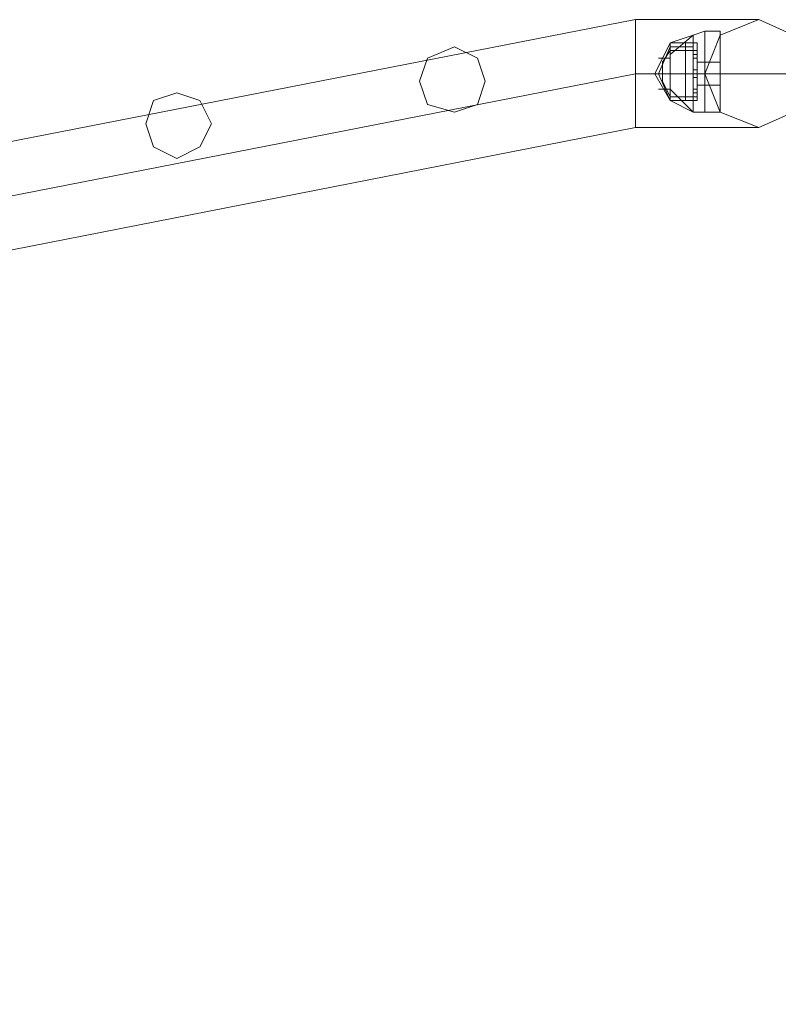
# Model space of a CAD drawing. Units: millimetres. Extents: x 9 to 24609, y -16892 to 1513.
# Drawn here: x 1888 to 2188, y -156 to 234 of the extents above; entities that cross this region are included whole.
import ezdxf

# ---------------------------------------------------------------- set-up
doc = ezdxf.new("R2010")
doc.units = ezdxf.units.MM
doc.header["$MEASUREMENT"] = 0

# ---------------------------------------------------------------- blocks, each defined once
blk = doc.blocks.new('WMF0')
at = {"color": 1, "lineweight": 0}
for points in [[(2.20645, -4.34429), (2.11855, -4.36144), (2.04437, -4.41118), (1.99507, -4.48536), (1.97749, -4.57283)], [(2.20645, -4.34429), (2.11855, -4.36144), (2.04437, -4.41118), (1.99507, -4.48536), (1.97749, -4.57283)], [(2.20645, -4.34429), (2.11855, -4.36144), (2.04437, -4.41118), (1.99507, -4.48536), (1.97749, -4.57283)], [(2.20645, -4.34429), (2.11855, -4.36144), (2.04437, -4.41118), (1.99507, -4.48536), (1.97749, -4.57283)], [(2.20645, -4.3563), (2.20645, -4.35458), (2.20645, -4.3503), (2.20645, -4.34601), (2.20645, -4.34429)], [(2.20645, -4.3563), (2.20645, -4.35458), (2.20645, -4.3503), (2.20645, -4.34601), (2.20645, -4.34429)], [(2.22017, -4.34429), (2.21588, -4.34429), (2.20645, -4.34429)], [(2.22017, -4.34429), (2.21588, -4.34429), (2.20645, -4.34429)], [(2.20645, -4.3563), (2.20645, -4.35458), (2.20645, -4.3503), (2.20645, -4.34601), (2.20645, -4.34429)], [(2.20645, -4.3563), (2.20645, -4.35458), (2.20645, -4.3503), (2.20645, -4.34601), (2.20645, -4.34429)], [(2.22017, -4.34429), (2.21588, -4.34429), (2.20645, -4.34429)], [(2.22017, -4.34429), (2.21588, -4.34429), (2.20645, -4.34429)], [(2.20645, -4.34601), (2.20645, -4.3503), (2.20645, -4.35458), (2.20645, -4.3563)], [(2.20645, -4.34601), (2.20645, -4.3503), (2.20645, -4.35458), (2.20645, -4.3563)], [(2.20645, -4.34601), (2.20645, -4.3503), (2.20645, -4.35458), (2.20645, -4.3563)], [(2.20645, -4.34601), (2.20645, -4.3503), (2.20645, -4.35458), (2.20645, -4.3563)], [(2.20645, -4.3503), (2.12112, -4.36702), (2.04866, -4.41547), (2.00021, -4.48793), (1.98349, -4.57283)], [(2.20645, -4.3503), (2.12112, -4.36702), (2.04866, -4.41547), (2.00021, -4.48793), (1.98349, -4.57283)], [(2.20645, -4.3503), (2.12112, -4.36702), (2.04866, -4.41547), (2.00021, -4.48793), (1.98349, -4.57283)], [(2.20645, -4.3503), (2.12112, -4.36702), (2.04866, -4.41547), (2.00021, -4.48793), (1.98349, -4.57283)], [(2.20645, -4.3503), (2.12112, -4.36702), (2.04866, -4.41547), (2.00021, -4.48793), (1.98349, -4.57283)], [(2.20645, -4.3503), (2.12112, -4.36702), (2.04866, -4.41547), (2.00021, -4.48793), (1.98349, -4.57283)], [(2.20645, -4.3503), (2.12112, -4.36702), (2.04866, -4.41547), (2.00021, -4.48793), (1.98349, -4.57283)], [(2.20645, -4.3503), (2.12112, -4.36702), (2.04866, -4.41547), (2.00021, -4.48793), (1.98349, -4.57283)], [(2.22617, -4.3503), (2.22017, -4.3503), (2.20645, -4.3503)], [(2.21417, -4.3503), (2.21159, -4.3503), (2.20645, -4.3503)], [(2.22617, -4.3503), (2.22017, -4.3503), (2.20645, -4.3503)], [(2.21417, -4.3503), (2.21159, -4.3503), (2.20645, -4.3503)], [(2.22617, -4.3503), (2.22017, -4.3503), (2.20645, -4.3503)], [(2.21417, -4.3503), (2.21159, -4.3503), (2.20645, -4.3503)], [(2.22617, -4.3503), (2.22017, -4.3503), (2.20645, -4.3503)], [(2.21417, -4.3503), (2.21159, -4.3503), (2.20645, -4.3503)], [(2.20645, -4.3563), (2.12327, -4.37259), (2.05295, -4.41976), (2.00578, -4.49008), (1.98949, -4.57283)], [(2.20645, -4.3563), (2.12327, -4.37259), (2.05295, -4.41976), (2.00578, -4.49008), (1.98949, -4.57283)], [(2.20645, -4.3563), (2.12327, -4.37259), (2.05295, -4.41976), (2.00578, -4.49008), (1.98949, -4.57283)], [(2.20645, -4.3563), (2.12327, -4.37259), (2.05295, -4.41976), (2.00578, -4.49008), (1.98949, -4.57283)], [(2.22017, -4.3563), (2.21588, -4.3563), (2.20645, -4.3563)], [(2.22017, -4.3563), (2.21588, -4.3563), (2.20645, -4.3563)], [(2.22017, -4.3563), (2.21588, -4.3563), (2.20645, -4.3563)], [(2.22017, -4.3563), (2.21588, -4.3563), (2.20645, -4.3563)]]:
    blk.add_lwpolyline(points, dxfattribs=at)
for points in [[(2.21417, -4.3503), (2.21588, -4.35458), (2.22017, -4.3563), (2.22403, -4.35458), (2.22617, -4.3503), (2.22403, -4.34601), (2.22017, -4.34429), (2.21588, -4.34601), (2.21417, -4.3503)], [(2.22617, -4.3503), (2.22403, -4.35458), (2.22017, -4.3563), (2.21588, -4.35458), (2.21417, -4.3503), (2.21588, -4.34601), (2.22017, -4.34429), (2.22403, -4.34601), (2.22617, -4.3503)], [(2.21417, -4.3503), (2.21588, -4.35458), (2.22017, -4.3563), (2.22403, -4.35458), (2.22617, -4.3503), (2.22403, -4.34601), (2.22017, -4.34429), (2.21588, -4.34601), (2.21417, -4.3503)], [(2.22617, -4.3503), (2.22403, -4.35458), (2.22017, -4.3563), (2.21588, -4.35458), (2.21417, -4.3503), (2.21588, -4.34601), (2.22017, -4.34429), (2.22403, -4.34601), (2.22617, -4.3503)], [(2.18244, -4.35115), (2.1833, -4.35373), (2.1863, -4.35458), (2.18887, -4.35373), (2.18973, -4.35115), (2.18887, -4.34858), (2.1863, -4.3473), (2.1833, -4.34858), (2.18244, -4.35115)], [(2.18973, -4.35115), (2.18887, -4.35373), (2.1863, -4.35458), (2.1833, -4.35373), (2.18244, -4.35115), (2.1833, -4.34858), (2.1863, -4.3473), (2.18887, -4.34858), (2.18973, -4.35115)], [(2.18244, -4.35115), (2.1833, -4.35373), (2.1863, -4.35458), (2.18887, -4.35373), (2.18973, -4.35115), (2.18887, -4.34858), (2.1863, -4.3473), (2.1833, -4.34858), (2.18244, -4.35115)], [(2.18973, -4.35115), (2.18887, -4.35373), (2.1863, -4.35458), (2.1833, -4.35373), (2.18244, -4.35115), (2.1833, -4.34858), (2.1863, -4.3473), (2.18887, -4.34858), (2.18973, -4.35115)], [(2.15199, -4.35587), (2.15285, -4.35844), (2.15543, -4.35973), (2.158, -4.35844), (2.15928, -4.35587), (2.158, -4.3533), (2.15543, -4.35244), (2.15285, -4.3533), (2.15199, -4.35587)], [(2.15928, -4.35587), (2.158, -4.35844), (2.15543, -4.35973), (2.15285, -4.35844), (2.15199, -4.35587), (2.15285, -4.3533), (2.15543, -4.35244), (2.158, -4.3533), (2.15928, -4.35587)], [(2.15199, -4.35587), (2.15285, -4.35844), (2.15543, -4.35973), (2.158, -4.35844), (2.15928, -4.35587), (2.158, -4.3533), (2.15543, -4.35244), (2.15285, -4.3533), (2.15199, -4.35587)], [(2.15928, -4.35587), (2.158, -4.35844), (2.15543, -4.35973), (2.15285, -4.35844), (2.15199, -4.35587), (2.15285, -4.3533), (2.15543, -4.35244), (2.158, -4.3533), (2.15928, -4.35587)]]:
    blk.add_lwpolyline(points, close=True, dxfattribs=at)
at = {"color": 7, "lineweight": 0}
for points in [[(2.21417, -4.34558), (2.21288, -4.34601)], [(2.21417, -4.34558), (2.21288, -4.34601)], [(2.21417, -4.34558), (2.21288, -4.34601)], [(2.21417, -4.34558), (2.21288, -4.34601)], [(2.21417, -4.35458), (2.21417, -4.3533), (2.21417, -4.3503), (2.21417, -4.34687), (2.21417, -4.34558)], [(2.21417, -4.35458), (2.21417, -4.3533), (2.21417, -4.3503), (2.21417, -4.34687), (2.21417, -4.34558)], [(2.21417, -4.34558), (2.21588, -4.34558)], [(2.21417, -4.34558), (2.21417, -4.34687), (2.21417, -4.3503), (2.21417, -4.3533), (2.21417, -4.35458)], [(2.21417, -4.3533), (2.21417, -4.3503), (2.21417, -4.34687), (2.21417, -4.34558)], [(2.21417, -4.34558), (2.21417, -4.34687), (2.21417, -4.3503), (2.21417, -4.3533), (2.21417, -4.35458)], [(2.21417, -4.3533), (2.21417, -4.3503), (2.21417, -4.34687), (2.21417, -4.34558)], [(2.21417, -4.34558), (2.21588, -4.34558)], [(2.21417, -4.35458), (2.21417, -4.3533), (2.21417, -4.3503), (2.21417, -4.34687), (2.21417, -4.34558)], [(2.21417, -4.35458), (2.21417, -4.3533), (2.21417, -4.3503), (2.21417, -4.34687), (2.21417, -4.34558)], [(2.21417, -4.34558), (2.21588, -4.34558)], [(2.21417, -4.34558), (2.21417, -4.34687), (2.21417, -4.3503), (2.21417, -4.3533), (2.21417, -4.35458)], [(2.21417, -4.3533), (2.21417, -4.3503), (2.21417, -4.34687), (2.21417, -4.34558)], [(2.21417, -4.34558), (2.21417, -4.34687), (2.21417, -4.3503), (2.21417, -4.3533), (2.21417, -4.35458)], [(2.21417, -4.3533), (2.21417, -4.3503), (2.21417, -4.34687), (2.21417, -4.34558)], [(2.21417, -4.34558), (2.21588, -4.34558)], [(2.21588, -4.35458), (2.21588, -4.3533), (2.21588, -4.3503), (2.21588, -4.34687), (2.21588, -4.34558)], [(2.21588, -4.34558), (2.21588, -4.34687), (2.21588, -4.3503), (2.21588, -4.3533), (2.21588, -4.35458)], [(2.21588, -4.3533), (2.21588, -4.3503), (2.21588, -4.34687), (2.21588, -4.34558)], [(2.21588, -4.35458), (2.21588, -4.3533), (2.21588, -4.3503), (2.21588, -4.34687), (2.21588, -4.34558)], [(2.21588, -4.34558), (2.21588, -4.34687), (2.21588, -4.3503), (2.21588, -4.3533), (2.21588, -4.35458)], [(2.21588, -4.3533), (2.21588, -4.3503), (2.21588, -4.34687), (2.21588, -4.34558)], [(2.21031, -4.3533), (2.20859, -4.3503), (2.21031, -4.34687)], [(2.21031, -4.3533), (2.20859, -4.3503), (2.21031, -4.34687)], [(2.21031, -4.3533), (2.20859, -4.3503), (2.21031, -4.34687)], [(2.21031, -4.3533), (2.20859, -4.3503), (2.21031, -4.34687)], [(2.21031, -4.34815), (2.21288, -4.34601)], [(2.21031, -4.34687), (2.21288, -4.34601)], [(2.21031, -4.34815), (2.21288, -4.34601)], [(2.21031, -4.34815), (2.21288, -4.34601)], [(2.21031, -4.34687), (2.21288, -4.34601)], [(2.21031, -4.34815), (2.21288, -4.34601)], [(2.21031, -4.34815), (2.21288, -4.34601)], [(2.21031, -4.34687), (2.21288, -4.34601)], [(2.21031, -4.34815), (2.21288, -4.34601)], [(2.21031, -4.34815), (2.21288, -4.34601)], [(2.21031, -4.34687), (2.21288, -4.34601)], [(2.21031, -4.34815), (2.21288, -4.34601)], [(2.21031, -4.3533), (2.21031, -4.35244), (2.21031, -4.3503), (2.21031, -4.34772), (2.21031, -4.34687)], [(2.21331, -4.34687), (2.21031, -4.34687)], [(2.21031, -4.3533), (2.21031, -4.35244), (2.21031, -4.3503), (2.21031, -4.34772), (2.21031, -4.34687)], [(2.21031, -4.3533), (2.21031, -4.35244), (2.21031, -4.3503), (2.21031, -4.34772), (2.21031, -4.34687)], [(2.21202, -4.34687), (2.21031, -4.34687)], [(2.21031, -4.34687), (2.21031, -4.34772), (2.21031, -4.3503), (2.21031, -4.35244), (2.21031, -4.3533)], [(2.21031, -4.35244), (2.21031, -4.3503), (2.21031, -4.34772), (2.21031, -4.34687)], [(2.21331, -4.34687), (2.21031, -4.34687)], [(2.21031, -4.34687), (2.21031, -4.34772), (2.21031, -4.3503), (2.21031, -4.35244), (2.21031, -4.3533)], [(2.21031, -4.35244), (2.21031, -4.3503), (2.21031, -4.34772), (2.21031, -4.34687)], [(2.21031, -4.34687), (2.21031, -4.34772), (2.21031, -4.3503), (2.21031, -4.35244), (2.21031, -4.3533)], [(2.21031, -4.35244), (2.21031, -4.3503), (2.21031, -4.34772), (2.21031, -4.34687)], [(2.21202, -4.34687), (2.21031, -4.34687)], [(2.21031, -4.3533), (2.21031, -4.35244), (2.21031, -4.3503), (2.21031, -4.34772), (2.21031, -4.34687)], [(2.21331, -4.34687), (2.21031, -4.34687)], [(2.21031, -4.3533), (2.21031, -4.35244), (2.21031, -4.3503), (2.21031, -4.34772), (2.21031, -4.34687)], [(2.21031, -4.3533), (2.21031, -4.35244), (2.21031, -4.3503), (2.21031, -4.34772), (2.21031, -4.34687)], [(2.21202, -4.34687), (2.21031, -4.34687)], [(2.21031, -4.34687), (2.21031, -4.34772), (2.21031, -4.3503), (2.21031, -4.35244), (2.21031, -4.3533)], [(2.21031, -4.35244), (2.21031, -4.3503), (2.21031, -4.34772), (2.21031, -4.34687)], [(2.21331, -4.34687), (2.21031, -4.34687)], [(2.21031, -4.34687), (2.21031, -4.34772), (2.21031, -4.3503), (2.21031, -4.35244), (2.21031, -4.3533)], [(2.21031, -4.35244), (2.21031, -4.3503), (2.21031, -4.34772), (2.21031, -4.34687)], [(2.21031, -4.34687), (2.21031, -4.34772), (2.21031, -4.3503), (2.21031, -4.35244), (2.21031, -4.3533)], [(2.21031, -4.35244), (2.21031, -4.3503), (2.21031, -4.34772), (2.21031, -4.34687)], [(2.21202, -4.34687), (2.21031, -4.34687)], [(2.21202, -4.3533), (2.21202, -4.35244), (2.21202, -4.3503), (2.21202, -4.34772), (2.21202, -4.34687)], [(2.21331, -4.34687), (2.21202, -4.34687)], [(2.21202, -4.34687), (2.21202, -4.34772), (2.21202, -4.3503), (2.21202, -4.35244), (2.21202, -4.3533)], [(2.21202, -4.35244), (2.21202, -4.3503), (2.21202, -4.34772), (2.21202, -4.34687)], [(2.21331, -4.34687), (2.21202, -4.34687)], [(2.21202, -4.3533), (2.21202, -4.35244), (2.21202, -4.3503), (2.21202, -4.34772), (2.21202, -4.34687)], [(2.21331, -4.34687), (2.21202, -4.34687)], [(2.21202, -4.34687), (2.21202, -4.34772), (2.21202, -4.3503), (2.21202, -4.35244), (2.21202, -4.3533)], [(2.21202, -4.35244), (2.21202, -4.3503), (2.21202, -4.34772), (2.21202, -4.34687)], [(2.21331, -4.34687), (2.21202, -4.34687)], [(2.21288, -4.35458), (2.21288, -4.3533), (2.21288, -4.3503), (2.21288, -4.3473), (2.21288, -4.34601)], [(2.21288, -4.34601), (2.21288, -4.3473), (2.21288, -4.3503), (2.21288, -4.3533), (2.21288, -4.35458)], [(2.21288, -4.3533), (2.21288, -4.3503), (2.21288, -4.3473), (2.21288, -4.34601)], [(2.21288, -4.35458), (2.21288, -4.3533), (2.21288, -4.3503), (2.21288, -4.3473), (2.21288, -4.34601)], [(2.21288, -4.34601), (2.21288, -4.3473), (2.21288, -4.3503), (2.21288, -4.3533), (2.21288, -4.35458)], [(2.21288, -4.3533), (2.21288, -4.3503), (2.21288, -4.3473), (2.21288, -4.34601)], [(2.21331, -4.3533), (2.21331, -4.35244), (2.21331, -4.3503), (2.21331, -4.34772), (2.21331, -4.34687)], [(2.21331, -4.3533), (2.21331, -4.35244), (2.21331, -4.3503), (2.21331, -4.34815), (2.21331, -4.34687)], [(2.21331, -4.34687), (2.21331, -4.34772), (2.21331, -4.3503), (2.21331, -4.35244), (2.21331, -4.3533)], [(2.21331, -4.35244), (2.21331, -4.3503), (2.21331, -4.34772), (2.21331, -4.34687)], [(2.21331, -4.34687), (2.21331, -4.34815), (2.21331, -4.3503), (2.21331, -4.35244), (2.21331, -4.3533)], [(2.21331, -4.35244), (2.21331, -4.3503), (2.21331, -4.34815), (2.21331, -4.34687)], [(2.21331, -4.3533), (2.21331, -4.35244), (2.21331, -4.3503), (2.21331, -4.34772), (2.21331, -4.34687)], [(2.21331, -4.3533), (2.21331, -4.35244), (2.21331, -4.3503), (2.21331, -4.34815), (2.21331, -4.34687)], [(2.21331, -4.34687), (2.21331, -4.34772), (2.21331, -4.3503), (2.21331, -4.35244), (2.21331, -4.3533)], [(2.21331, -4.35244), (2.21331, -4.3503), (2.21331, -4.34772), (2.21331, -4.34687)], [(2.21331, -4.34687), (2.21331, -4.34815), (2.21331, -4.3503), (2.21331, -4.35244), (2.21331, -4.3533)], [(2.21331, -4.35244), (2.21331, -4.3503), (2.21331, -4.34815), (2.21331, -4.34687)], [(2.21417, -4.34687), (2.21417, -4.3503), (2.21417, -4.3533), (2.21417, -4.35458)], [(2.21417, -4.34687), (2.21417, -4.3503), (2.21417, -4.3533), (2.21417, -4.35458)], [(2.21417, -4.34687), (2.21417, -4.3503), (2.21417, -4.3533), (2.21417, -4.35458)], [(2.21417, -4.34687), (2.21417, -4.3503), (2.21417, -4.3533), (2.21417, -4.35458)], [(2.21588, -4.34687), (2.21588, -4.3503), (2.21588, -4.3533), (2.21588, -4.35458)], [(2.21588, -4.34687), (2.21588, -4.3503), (2.21588, -4.3533), (2.21588, -4.35458)], [(2.21031, -4.3533), (2.20902, -4.3503), (2.21031, -4.3473)], [(2.21031, -4.3533), (2.20902, -4.3503), (2.21031, -4.3473)], [(2.21031, -4.3533), (2.20902, -4.3503), (2.21031, -4.3473)], [(2.21031, -4.3533), (2.20902, -4.3503), (2.21031, -4.3473)], [(2.21031, -4.3533), (2.20902, -4.3503), (2.21031, -4.3473)], [(2.21031, -4.3533), (2.20902, -4.3503), (2.21031, -4.3473)], [(2.21031, -4.3533), (2.20902, -4.3503), (2.21031, -4.3473)], [(2.21031, -4.3533), (2.20902, -4.3503), (2.21031, -4.3473)], [(2.21031, -4.34772), (2.20945, -4.34901)], [(2.21031, -4.34772), (2.20945, -4.34901)], [(2.21031, -4.34772), (2.20945, -4.34901)], [(2.21031, -4.34772), (2.20945, -4.34901)], [(2.21288, -4.3473), (2.21031, -4.3473)], [(2.21288, -4.3473), (2.21031, -4.3473)], [(2.21288, -4.3473), (2.21031, -4.3473)], [(2.21288, -4.3473), (2.21031, -4.3473)], [(2.21031, -4.34772), (2.21031, -4.3503), (2.21031, -4.35244), (2.21031, -4.3533)], [(2.21031, -4.34772), (2.21031, -4.3503), (2.21031, -4.35244), (2.21031, -4.3533)], [(2.21031, -4.34772), (2.21031, -4.3503), (2.21031, -4.35244), (2.21031, -4.3533)], [(2.21031, -4.35287), (2.21031, -4.35201), (2.21031, -4.3503), (2.21031, -4.34815), (2.21031, -4.34772)], [(2.21331, -4.34772), (2.21031, -4.34772)], [(2.21031, -4.34772), (2.21031, -4.34815), (2.21031, -4.3503), (2.21031, -4.35201), (2.21031, -4.35287)], [(2.21031, -4.35201), (2.21031, -4.3503), (2.21031, -4.34815), (2.21031, -4.34772)], [(2.21331, -4.34772), (2.21031, -4.34772)], [(2.21031, -4.34772), (2.21031, -4.3503), (2.21031, -4.35244), (2.21031, -4.3533)], [(2.21031, -4.34772), (2.21031, -4.3503), (2.21031, -4.35244), (2.21031, -4.3533)], [(2.21031, -4.34772), (2.21031, -4.3503), (2.21031, -4.35244), (2.21031, -4.3533)], [(2.21031, -4.35287), (2.21031, -4.35201), (2.21031, -4.3503), (2.21031, -4.34815), (2.21031, -4.34772)], [(2.21331, -4.34772), (2.21031, -4.34772)], [(2.21031, -4.34772), (2.21031, -4.34815), (2.21031, -4.3503), (2.21031, -4.35201), (2.21031, -4.35287)], [(2.21031, -4.35201), (2.21031, -4.3503), (2.21031, -4.34815), (2.21031, -4.34772)], [(2.21331, -4.34772), (2.21031, -4.34772)], [(2.21202, -4.34772), (2.21202, -4.3503), (2.21202, -4.35244), (2.21202, -4.3533)], [(2.21202, -4.34772), (2.21202, -4.3503), (2.21202, -4.35244), (2.21202, -4.3533)], [(2.21288, -4.3473), (2.21288, -4.3503), (2.21288, -4.3533), (2.21288, -4.35458)], [(2.21288, -4.3473), (2.21288, -4.3503), (2.21288, -4.3533), (2.21288, -4.35458)], [(2.21288, -4.34772), (2.21288, -4.34815), (2.21288, -4.34858)], [(2.21288, -4.34858), (2.21288, -4.34815), (2.21288, -4.34772)], [(2.21331, -4.34772), (2.21288, -4.34772)], [(2.21288, -4.34858), (2.21288, -4.34815), (2.21288, -4.34772)], [(2.21288, -4.34772), (2.21288, -4.34815), (2.21288, -4.34858)], [(2.21331, -4.34772), (2.21288, -4.34772)], [(2.21288, -4.34772), (2.21288, -4.34815), (2.21288, -4.34858)], [(2.21288, -4.34858), (2.21288, -4.34815), (2.21288, -4.34772)], [(2.21331, -4.34772), (2.21288, -4.34772)], [(2.21288, -4.34858), (2.21288, -4.34815), (2.21288, -4.34772)], [(2.21288, -4.34772), (2.21288, -4.34815), (2.21288, -4.34858)], [(2.21331, -4.34772), (2.21288, -4.34772)], [(2.21331, -4.34858), (2.21331, -4.34815), (2.21331, -4.34772)], [(2.21331, -4.34772), (2.21331, -4.34815), (2.21331, -4.34858)], [(2.21331, -4.34772), (2.21331, -4.3503), (2.21331, -4.35244), (2.21331, -4.3533)], [(2.21331, -4.35287), (2.21331, -4.35201), (2.21331, -4.3503), (2.21331, -4.34815), (2.21331, -4.34772)], [(2.21331, -4.34772), (2.21331, -4.34815), (2.21331, -4.34858)], [(2.21331, -4.34858), (2.21331, -4.34815), (2.21331, -4.34772)], [(2.21331, -4.34772), (2.21331, -4.34815), (2.21331, -4.3503), (2.21331, -4.35201), (2.21331, -4.35287)], [(2.21331, -4.35201), (2.21331, -4.3503), (2.21331, -4.34815), (2.21331, -4.34772)], [(2.21331, -4.34858), (2.21331, -4.34815), (2.21331, -4.34772)], [(2.21331, -4.34772), (2.21331, -4.34815), (2.21331, -4.34858)], [(2.21331, -4.34772), (2.21331, -4.3503), (2.21331, -4.35244), (2.21331, -4.3533)], [(2.21331, -4.35287), (2.21331, -4.35201), (2.21331, -4.3503), (2.21331, -4.34815), (2.21331, -4.34772)], [(2.21331, -4.34772), (2.21331, -4.34815), (2.21331, -4.34858)], [(2.21331, -4.34858), (2.21331, -4.34815), (2.21331, -4.34772)], [(2.21331, -4.34772), (2.21331, -4.34815), (2.21331, -4.3503), (2.21331, -4.35201), (2.21331, -4.35287)], [(2.21331, -4.35201), (2.21331, -4.3503), (2.21331, -4.34815), (2.21331, -4.34772)], [(2.21031, -4.34858), (2.20902, -4.34858)], [(2.21031, -4.34858), (2.20902, -4.34858)], [(2.21031, -4.34858), (2.20902, -4.34858)], [(2.21031, -4.34858), (2.20902, -4.34858)], [(2.20945, -4.35115), (2.20945, -4.35073), (2.20945, -4.3503), (2.20945, -4.34944), (2.20945, -4.34901)], [(2.20945, -4.34901), (2.20945, -4.34944), (2.20945, -4.3503), (2.20945, -4.35073), (2.20945, -4.35115)], [(2.20945, -4.35073), (2.20945, -4.3503), (2.20945, -4.34944), (2.20945, -4.34901)], [(2.20945, -4.35115), (2.20945, -4.35073), (2.20945, -4.3503), (2.20945, -4.34944), (2.20945, -4.34901)], [(2.20945, -4.34901), (2.20945, -4.34944), (2.20945, -4.3503), (2.20945, -4.35073), (2.20945, -4.35115)], [(2.20945, -4.35073), (2.20945, -4.3503), (2.20945, -4.34944), (2.20945, -4.34901)], [(2.21031, -4.34815), (2.21031, -4.3503), (2.21031, -4.35201), (2.21031, -4.35287)], [(2.21031, -4.34815), (2.21031, -4.3503), (2.21031, -4.35201), (2.21031, -4.35287)], [(2.21331, -4.34815), (2.21288, -4.34815)], [(2.21331, -4.34815), (2.21288, -4.34815)], [(2.21331, -4.34815), (2.21288, -4.34815)], [(2.21331, -4.34815), (2.21288, -4.34815)], [(2.21331, -4.34815), (2.21288, -4.34815)], [(2.21331, -4.34815), (2.21288, -4.34815)], [(2.21331, -4.34815), (2.21288, -4.34815)], [(2.21331, -4.34815), (2.21288, -4.34815)], [(2.21331, -4.34858), (2.21288, -4.34858)], [(2.21331, -4.34858), (2.21288, -4.34858)], [(2.21331, -4.34858), (2.21288, -4.34858)], [(2.21331, -4.34858), (2.21288, -4.34858)], [(2.21331, -4.34815), (2.21331, -4.3503), (2.21331, -4.35201), (2.21331, -4.35287)], [(2.21331, -4.34815), (2.21331, -4.3503), (2.21331, -4.35244), (2.21331, -4.3533)], [(2.21331, -4.34815), (2.21331, -4.3503), (2.21331, -4.35201), (2.21331, -4.35287)], [(2.21331, -4.34815), (2.21331, -4.3503), (2.21331, -4.35244), (2.21331, -4.3533)], [(2.21331, -4.35158), (2.21331, -4.35115), (2.21331, -4.3503), (2.21331, -4.34944), (2.21331, -4.34901)], [(2.21417, -4.34901), (2.21331, -4.34901)], [(2.21331, -4.34901), (2.21331, -4.34944), (2.21331, -4.3503), (2.21331, -4.35115), (2.21331, -4.35158)], [(2.21331, -4.35115), (2.21331, -4.3503), (2.21331, -4.34944), (2.21331, -4.34901)], [(2.21417, -4.34901), (2.21331, -4.34901)], [(2.21331, -4.35158), (2.21331, -4.35115), (2.21331, -4.3503), (2.21331, -4.34944), (2.21331, -4.34901)], [(2.21417, -4.34901), (2.21331, -4.34901)], [(2.21331, -4.34901), (2.21331, -4.34944), (2.21331, -4.3503), (2.21331, -4.35115), (2.21331, -4.35158)], [(2.21331, -4.35115), (2.21331, -4.3503), (2.21331, -4.34944), (2.21331, -4.34901)], [(2.21417, -4.34901), (2.21331, -4.34901)], [(2.21417, -4.35158), (2.21417, -4.35115), (2.21417, -4.3503), (2.21417, -4.34944), (2.21417, -4.34901)], [(2.21417, -4.35158), (2.21417, -4.35115), (2.21417, -4.3503), (2.21417, -4.34944), (2.21417, -4.34901)], [(2.21417, -4.34901), (2.21588, -4.34901)], [(2.21417, -4.34901), (2.21417, -4.34944), (2.21417, -4.3503), (2.21417, -4.35115), (2.21417, -4.35158)], [(2.21417, -4.35115), (2.21417, -4.3503), (2.21417, -4.34944), (2.21417, -4.34901)], [(2.21417, -4.34901), (2.21417, -4.34944), (2.21417, -4.3503), (2.21417, -4.35115), (2.21417, -4.35158)], [(2.21417, -4.35115), (2.21417, -4.3503), (2.21417, -4.34944), (2.21417, -4.34901)], [(2.21417, -4.34901), (2.21588, -4.34901)], [(2.21417, -4.35158), (2.21417, -4.35115), (2.21417, -4.3503), (2.21417, -4.34944), (2.21417, -4.34901)], [(2.21417, -4.35158), (2.21417, -4.35115), (2.21417, -4.3503), (2.21417, -4.34944), (2.21417, -4.34901)], [(2.21417, -4.34901), (2.21588, -4.34901)], [(2.21417, -4.34901), (2.21417, -4.34944), (2.21417, -4.3503), (2.21417, -4.35115), (2.21417, -4.35158)], [(2.21417, -4.35115), (2.21417, -4.3503), (2.21417, -4.34944), (2.21417, -4.34901)], [(2.21417, -4.34901), (2.21417, -4.34944), (2.21417, -4.3503), (2.21417, -4.35115), (2.21417, -4.35158)], [(2.21417, -4.35115), (2.21417, -4.3503), (2.21417, -4.34944), (2.21417, -4.34901)], [(2.21417, -4.34901), (2.21588, -4.34901)], [(2.21588, -4.34901), (2.21588, -4.34944), (2.21588, -4.3503), (2.21588, -4.35115), (2.21588, -4.35158)], [(2.21588, -4.35115), (2.21588, -4.3503), (2.21588, -4.34944), (2.21588, -4.34901)], [(2.21588, -4.35158), (2.21588, -4.35115), (2.21588, -4.3503), (2.21588, -4.34944), (2.21588, -4.34901)], [(2.21588, -4.34901), (2.21588, -4.34944), (2.21588, -4.3503), (2.21588, -4.35115), (2.21588, -4.35158)], [(2.21588, -4.35115), (2.21588, -4.3503), (2.21588, -4.34944), (2.21588, -4.34901)], [(2.21588, -4.35158), (2.21588, -4.35115), (2.21588, -4.3503), (2.21588, -4.34944), (2.21588, -4.34901)], [(2.20945, -4.34944), (2.20945, -4.3503), (2.20945, -4.35073), (2.20945, -4.35115)], [(2.20945, -4.34944), (2.20945, -4.3503), (2.20945, -4.35073), (2.20945, -4.35115)], [(2.21288, -4.34987), (2.21288, -4.3503), (2.21288, -4.35073)], [(2.21288, -4.3503), (2.21288, -4.34987)], [(2.21288, -4.34987), (2.21288, -4.3503), (2.21288, -4.35073)], [(2.21288, -4.3503), (2.21288, -4.34987)], [(2.21331, -4.34987), (2.21288, -4.34987)], [(2.21331, -4.34987), (2.21288, -4.34987)], [(2.21288, -4.35073), (2.21288, -4.3503), (2.21288, -4.34987)], [(2.21288, -4.34987), (2.21288, -4.3503), (2.21288, -4.35073)], [(2.21288, -4.35073), (2.21288, -4.3503), (2.21288, -4.34987)], [(2.21288, -4.34987), (2.21288, -4.3503), (2.21288, -4.35073)], [(2.21331, -4.34987), (2.21288, -4.34987)], [(2.21331, -4.34987), (2.21288, -4.34987)], [(2.21288, -4.34987), (2.21288, -4.3503), (2.21288, -4.35073)], [(2.21288, -4.3503), (2.21288, -4.34987)], [(2.21288, -4.34987), (2.21288, -4.3503), (2.21288, -4.35073)], [(2.21288, -4.3503), (2.21288, -4.34987)], [(2.21331, -4.34987), (2.21288, -4.34987)], [(2.21331, -4.34987), (2.21288, -4.34987)], [(2.21288, -4.35073), (2.21288, -4.3503), (2.21288, -4.34987)], [(2.21288, -4.34987), (2.21288, -4.3503), (2.21288, -4.35073)], [(2.21288, -4.35073), (2.21288, -4.3503), (2.21288, -4.34987)], [(2.21288, -4.34987), (2.21288, -4.3503), (2.21288, -4.35073)], [(2.21331, -4.34987), (2.21288, -4.34987)], [(2.21331, -4.34987), (2.21288, -4.34987)], [(2.21331, -4.34944), (2.21331, -4.3503), (2.21331, -4.35115), (2.21331, -4.35158)], [(2.21331, -4.34944), (2.21331, -4.3503), (2.21331, -4.35115), (2.21331, -4.35158)], [(2.21331, -4.35073), (2.21331, -4.3503), (2.21331, -4.34987)], [(2.21331, -4.34987), (2.21331, -4.3503), (2.21331, -4.35073)], [(2.21331, -4.35073), (2.21331, -4.3503), (2.21331, -4.34987)], [(2.21331, -4.34987), (2.21331, -4.3503), (2.21331, -4.35073)], [(2.21331, -4.34987), (2.21331, -4.3503), (2.21331, -4.35073)], [(2.21331, -4.3503), (2.21331, -4.34987)], [(2.21331, -4.34987), (2.21331, -4.3503), (2.21331, -4.35073)], [(2.21331, -4.3503), (2.21331, -4.34987)], [(2.21331, -4.35073), (2.21331, -4.3503), (2.21331, -4.34987)], [(2.21331, -4.34987), (2.21331, -4.3503), (2.21331, -4.35073)], [(2.21331, -4.35073), (2.21331, -4.3503), (2.21331, -4.34987)], [(2.21331, -4.34987), (2.21331, -4.3503), (2.21331, -4.35073)], [(2.21331, -4.34987), (2.21331, -4.3503), (2.21331, -4.35073)], [(2.21331, -4.3503), (2.21331, -4.34987)], [(2.21331, -4.34987), (2.21331, -4.3503), (2.21331, -4.35073)], [(2.21331, -4.3503), (2.21331, -4.34987)], [(2.21417, -4.34944), (2.21417, -4.3503), (2.21417, -4.35115), (2.21417, -4.35158)], [(2.21417, -4.34944), (2.21417, -4.3503), (2.21417, -4.35115), (2.21417, -4.35158)], [(2.21417, -4.34944), (2.21417, -4.3503), (2.21417, -4.35115), (2.21417, -4.35158)], [(2.21417, -4.34944), (2.21417, -4.3503), (2.21417, -4.35115), (2.21417, -4.35158)], [(2.21588, -4.34944), (2.21588, -4.3503), (2.21588, -4.35115), (2.21588, -4.35158)], [(2.21588, -4.34944), (2.21588, -4.3503), (2.21588, -4.35115), (2.21588, -4.35158)], [(2.21031, -4.3503), (2.20859, -4.3503)], [(2.21031, -4.3503), (2.20859, -4.3503)], [(2.21031, -4.3503), (2.20859, -4.3503)], [(2.21031, -4.3503), (2.20859, -4.3503)], [(2.21031, -4.3503), (2.20945, -4.3503)], [(2.21031, -4.3503), (2.20945, -4.3503)], [(2.21031, -4.3503), (2.20945, -4.3503)], [(2.21031, -4.3503), (2.20945, -4.3503)], [(2.21031, -4.3503), (2.20945, -4.3503)], [(2.21031, -4.3503), (2.20945, -4.3503)], [(2.21031, -4.3503), (2.20945, -4.3503)], [(2.21031, -4.3503), (2.20945, -4.3503)], [(2.21031, -4.35287), (2.20945, -4.35115)], [(2.21031, -4.35287), (2.20945, -4.35115)], [(2.21031, -4.35287), (2.20945, -4.35115)], [(2.21031, -4.35287), (2.20945, -4.35115)], [(2.21288, -4.3503), (2.21031, -4.3503)], [(2.21331, -4.3503), (2.21031, -4.3503)], [(2.21331, -4.3503), (2.21031, -4.3503)], [(2.21202, -4.3503), (2.21031, -4.3503)], [(2.21202, -4.3503), (2.21031, -4.3503)], [(2.21331, -4.3503), (2.21031, -4.3503)], [(2.21331, -4.3503), (2.21031, -4.3503)], [(2.21288, -4.3503), (2.21031, -4.3503)], [(2.21331, -4.3503), (2.21031, -4.3503)], [(2.21331, -4.3503), (2.21031, -4.3503)], [(2.21202, -4.3503), (2.21031, -4.3503)], [(2.21202, -4.3503), (2.21031, -4.3503)], [(2.21331, -4.3503), (2.21031, -4.3503)], [(2.21331, -4.3503), (2.21031, -4.3503)], [(2.21288, -4.3503), (2.21031, -4.3503)], [(2.21331, -4.3503), (2.21031, -4.3503)], [(2.21331, -4.3503), (2.21031, -4.3503)], [(2.21202, -4.3503), (2.21031, -4.3503)], [(2.21202, -4.3503), (2.21031, -4.3503)], [(2.21331, -4.3503), (2.21031, -4.3503)], [(2.21331, -4.3503), (2.21031, -4.3503)], [(2.21288, -4.3503), (2.21031, -4.3503)], [(2.21331, -4.3503), (2.21031, -4.3503)], [(2.21331, -4.3503), (2.21031, -4.3503)], [(2.21202, -4.3503), (2.21031, -4.3503)], [(2.21202, -4.3503), (2.21031, -4.3503)], [(2.21331, -4.3503), (2.21031, -4.3503)], [(2.21331, -4.3503), (2.21031, -4.3503)], [(2.21331, -4.3503), (2.21202, -4.3503)], [(2.21331, -4.3503), (2.21202, -4.3503)], [(2.21331, -4.3503), (2.21202, -4.3503)], [(2.21331, -4.3503), (2.21202, -4.3503)], [(2.21331, -4.3503), (2.21202, -4.3503)], [(2.21331, -4.3503), (2.21202, -4.3503)], [(2.21331, -4.3503), (2.21202, -4.3503)], [(2.21331, -4.3503), (2.21202, -4.3503)], [(2.21331, -4.3503), (2.21288, -4.3503)], [(2.21331, -4.3503), (2.21288, -4.3503)], [(2.21331, -4.3503), (2.21288, -4.3503)], [(2.21331, -4.3503), (2.21288, -4.3503)], [(2.21417, -4.3503), (2.21288, -4.3503)], [(2.21417, -4.3503), (2.21288, -4.3503)], [(2.21331, -4.3503), (2.21288, -4.3503)], [(2.21331, -4.3503), (2.21288, -4.3503)], [(2.21331, -4.3503), (2.21288, -4.3503)], [(2.21331, -4.3503), (2.21288, -4.3503)], [(2.21417, -4.3503), (2.21288, -4.3503)], [(2.21417, -4.3503), (2.21288, -4.3503)], [(2.21331, -4.3503), (2.21288, -4.3503)], [(2.21331, -4.3503), (2.21288, -4.3503)], [(2.21331, -4.3503), (2.21288, -4.3503)], [(2.21331, -4.3503), (2.21288, -4.3503)], [(2.21417, -4.3503), (2.21288, -4.3503)], [(2.21417, -4.3503), (2.21288, -4.3503)], [(2.21331, -4.3503), (2.21288, -4.3503)], [(2.21331, -4.3503), (2.21288, -4.3503)], [(2.21331, -4.3503), (2.21288, -4.3503)], [(2.21331, -4.3503), (2.21288, -4.3503)], [(2.21417, -4.3503), (2.21288, -4.3503)], [(2.21417, -4.3503), (2.21288, -4.3503)], [(2.21331, -4.35073), (2.21288, -4.35073)], [(2.21331, -4.35073), (2.21288, -4.35073)], [(2.21331, -4.35073), (2.21288, -4.35073)], [(2.21331, -4.35073), (2.21288, -4.35073)], [(2.21331, -4.35073), (2.21288, -4.35073)], [(2.21331, -4.35073), (2.21288, -4.35073)], [(2.21331, -4.35073), (2.21288, -4.35073)], [(2.21331, -4.35073), (2.21288, -4.35073)], [(2.21417, -4.3503), (2.21331, -4.3503)], [(2.21417, -4.3503), (2.21331, -4.3503)], [(2.21417, -4.3503), (2.21331, -4.3503)], [(2.21417, -4.3503), (2.21331, -4.3503)], [(2.21417, -4.3503), (2.21331, -4.3503)], [(2.21417, -4.3503), (2.21331, -4.3503)], [(2.21417, -4.3503), (2.21331, -4.3503)], [(2.21417, -4.3503), (2.21331, -4.3503)], [(2.21417, -4.3503), (2.21588, -4.3503)], [(2.21417, -4.3503), (2.21588, -4.3503)], [(2.21417, -4.3503), (2.21588, -4.3503)], [(2.21417, -4.3503), (2.21588, -4.3503)], [(2.21417, -4.3503), (2.21588, -4.3503)], [(2.21417, -4.3503), (2.21588, -4.3503)], [(2.21417, -4.3503), (2.21588, -4.3503)], [(2.21417, -4.3503), (2.21588, -4.3503)], [(2.21417, -4.3503), (2.21588, -4.3503)], [(2.21417, -4.3503), (2.21588, -4.3503)], [(2.21417, -4.3503), (2.21588, -4.3503)], [(2.21417, -4.3503), (2.21588, -4.3503)], [(2.21417, -4.3503), (2.21588, -4.3503)], [(2.21417, -4.3503), (2.21588, -4.3503)], [(2.21417, -4.3503), (2.21588, -4.3503)], [(2.21417, -4.3503), (2.21588, -4.3503)], [(2.21031, -4.35201), (2.20902, -4.35201)], [(2.21031, -4.35201), (2.20902, -4.35201)], [(2.21031, -4.35201), (2.20902, -4.35201)], [(2.21031, -4.35201), (2.20902, -4.35201)], [(2.21288, -4.35458), (2.21031, -4.35201)], [(2.21288, -4.35458), (2.21031, -4.35201)], [(2.21288, -4.35458), (2.21031, -4.35201)], [(2.21288, -4.35458), (2.21031, -4.35201)], [(2.21288, -4.35458), (2.21031, -4.35201)], [(2.21288, -4.35458), (2.21031, -4.35201)], [(2.21288, -4.35458), (2.21031, -4.35201)], [(2.21288, -4.35458), (2.21031, -4.35201)], [(2.21288, -4.35201), (2.21288, -4.35244), (2.21288, -4.35287)], [(2.21288, -4.35244), (2.21288, -4.35201)], [(2.21331, -4.35201), (2.21288, -4.35201)], [(2.21288, -4.35287), (2.21288, -4.35244), (2.21288, -4.35201)], [(2.21288, -4.35201), (2.21288, -4.35244), (2.21288, -4.35287)], [(2.21331, -4.35201), (2.21288, -4.35201)], [(2.21288, -4.35201), (2.21288, -4.35244), (2.21288, -4.35287)], [(2.21288, -4.35244), (2.21288, -4.35201)], [(2.21331, -4.35201), (2.21288, -4.35201)], [(2.21288, -4.35287), (2.21288, -4.35244), (2.21288, -4.35201)], [(2.21288, -4.35201), (2.21288, -4.35244), (2.21288, -4.35287)], [(2.21331, -4.35201), (2.21288, -4.35201)], [(2.21331, -4.35244), (2.21288, -4.35244)], [(2.21331, -4.35244), (2.21288, -4.35244)], [(2.21331, -4.35244), (2.21288, -4.35244)], [(2.21331, -4.35244), (2.21288, -4.35244)], [(2.21331, -4.35244), (2.21288, -4.35244)], [(2.21331, -4.35244), (2.21288, -4.35244)], [(2.21331, -4.35244), (2.21288, -4.35244)], [(2.21331, -4.35244), (2.21288, -4.35244)], [(2.21417, -4.35158), (2.21331, -4.35158)], [(2.21417, -4.35158), (2.21331, -4.35158)], [(2.21417, -4.35158), (2.21331, -4.35158)], [(2.21417, -4.35158), (2.21331, -4.35158)], [(2.21331, -4.35287), (2.21331, -4.35244), (2.21331, -4.35201)], [(2.21331, -4.35201), (2.21331, -4.35244), (2.21331, -4.35287)], [(2.21331, -4.35201), (2.21331, -4.35244), (2.21331, -4.35287)], [(2.21331, -4.35244), (2.21331, -4.35201)], [(2.21331, -4.35287), (2.21331, -4.35244), (2.21331, -4.35201)], [(2.21331, -4.35201), (2.21331, -4.35244), (2.21331, -4.35287)], [(2.21331, -4.35201), (2.21331, -4.35244), (2.21331, -4.35287)], [(2.21331, -4.35244), (2.21331, -4.35201)], [(2.21417, -4.35158), (2.21588, -4.35158)], [(2.21417, -4.35158), (2.21588, -4.35158)], [(2.21417, -4.35158), (2.21588, -4.35158)], [(2.21417, -4.35158), (2.21588, -4.35158)], [(2.21331, -4.35287), (2.21031, -4.35287)], [(2.21331, -4.35287), (2.21031, -4.35287)], [(2.21331, -4.35287), (2.21031, -4.35287)], [(2.21331, -4.35287), (2.21031, -4.35287)], [(2.21288, -4.35458), (2.21031, -4.3533)], [(2.21288, -4.3533), (2.21031, -4.3533)], [(2.21331, -4.3533), (2.21031, -4.3533)], [(2.21202, -4.3533), (2.21031, -4.3533)], [(2.21288, -4.35458), (2.21031, -4.3533)], [(2.21288, -4.3533), (2.21031, -4.3533)], [(2.21331, -4.3533), (2.21031, -4.3533)], [(2.21202, -4.3533), (2.21031, -4.3533)], [(2.21288, -4.35458), (2.21031, -4.3533)], [(2.21288, -4.3533), (2.21031, -4.3533)], [(2.21331, -4.3533), (2.21031, -4.3533)], [(2.21202, -4.3533), (2.21031, -4.3533)], [(2.21288, -4.35458), (2.21031, -4.3533)], [(2.21288, -4.3533), (2.21031, -4.3533)], [(2.21331, -4.3533), (2.21031, -4.3533)], [(2.21202, -4.3533), (2.21031, -4.3533)], [(2.21331, -4.3533), (2.21202, -4.3533)], [(2.21331, -4.3533), (2.21202, -4.3533)], [(2.21331, -4.3533), (2.21202, -4.3533)], [(2.21331, -4.3533), (2.21202, -4.3533)], [(2.21331, -4.35287), (2.21288, -4.35287)], [(2.21331, -4.35287), (2.21288, -4.35287)], [(2.21331, -4.35287), (2.21288, -4.35287)], [(2.21331, -4.35287), (2.21288, -4.35287)], [(2.21417, -4.35458), (2.21288, -4.35458)], [(2.21417, -4.35458), (2.21288, -4.35458)], [(2.21417, -4.35458), (2.21288, -4.35458)], [(2.21417, -4.35458), (2.21288, -4.35458)], [(2.21417, -4.35458), (2.21588, -4.35458)], [(2.21417, -4.35458), (2.21588, -4.35458)], [(2.21417, -4.35458), (2.21588, -4.35458)], [(2.21417, -4.35458), (2.21588, -4.35458)]]:
    blk.add_lwpolyline(points, dxfattribs=at)

msp = doc.modelspace()

# ---------------------------------------------------------------- block references
at = {"xscale": 3556.059458831922, "yscale": 3556.059458831922, "zscale": 3556.059458831923}
msp.add_blockref('WMF0', (-5714.81, 15682.21), dxfattribs=at)

doc.saveas('drawing.dxf')
